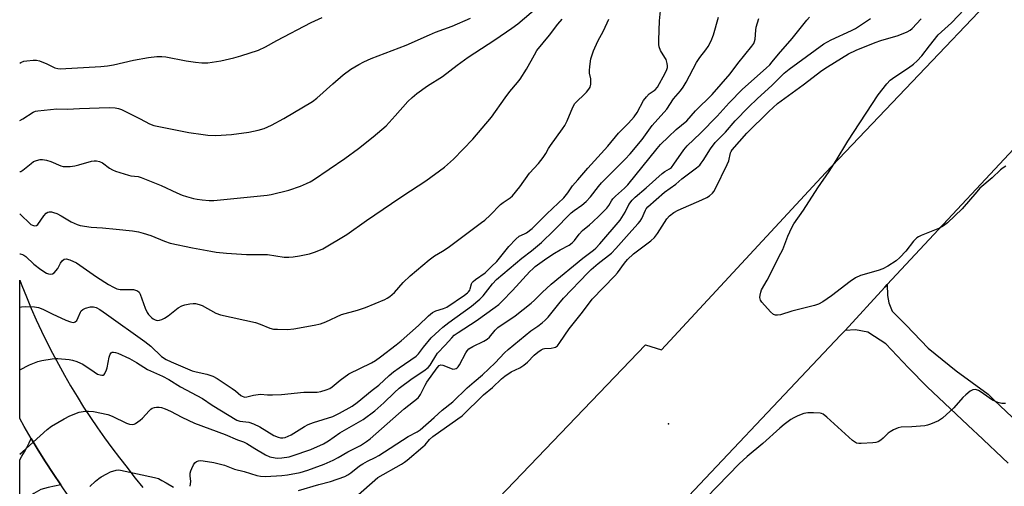
# Model space of a CAD drawing. Units: inches. Extents: x 1231766 to 1237766, y 521456 to 525456.
# Drawn here: x 1231766 to 1232118, y 524572 to 524738 of the extents above; entities that cross this region are included whole.
import ezdxf

# ---------------------------------------------------------------- set-up
doc = ezdxf.new("R2010")
doc.units = ezdxf.units.IN
doc.header["$MEASUREMENT"] = 0
for name, color, linetype in [('ELEV-Spot Elevation', 7, 'Continuous'), ('TRANS-Road', 130, 'Continuous'), ('Undefined', 1, 'Continuous')]:
    doc.layers.add(name, color=color, linetype=linetype)

msp = doc.modelspace()

# ---------------------------------------------------------------- linework, layer by layer
at = {"layer": 'ELEV-Spot Elevation'}
msp.add_point((1231997.92, 524594.02, 437.85), dxfattribs=at)
at = {"layer": 'TRANS-Road'}
for points in [[(1231929.18, 524559), (1231989.68, 524622.25), (1231995.42, 524620.37), (1232054.08, 524683.63), (1232146.79, 524781.02)], [(1232134.52, 524706.3), (1232076.04, 524643.72), (1232075.18, 524642.81), (1232061.01, 524627.36), (1232059.41, 524625.62), (1231993.12, 524555.49)], [(1231783.67, 524568.25), (1231780.86, 524572.28), (1231778.1, 524576.35), (1231775.42, 524580.47), (1231772.8, 524584.63), (1231770.26, 524588.84), (1231767.77, 524593.08), (1231766.18, 524595.9), (1231766.19, 524645.33), (1231766.92, 524643.41), (1231768.57, 524639.3), (1231770.29, 524635.21), (1231772.09, 524631.16), (1231773.95, 524627.13), (1231775.9, 524623.15), (1231777.91, 524619.19), (1231779.99, 524615.28), (1231782.15, 524611.4), (1231784.37, 524607.56), (1231786.66, 524603.76), (1231789.03, 524600), (1231791.45, 524596.28), (1231793.95, 524592.61), (1231796.51, 524588.98), (1231799.14, 524585.4), (1231801.83, 524581.87), (1231804.58, 524578.38), (1231804.82, 524578.07), (1231807.46, 524574.63), (1231810.17, 524571.25)]]:
    msp.add_lwpolyline(points, dxfattribs=at)
msp.add_lwpolyline([(1231780.86, 524572.28), (1231776.33, 524571.25), (1231773.79, 524570.57), (1231771.25, 524569.2), (1231766.18, 524565.53), (1231766.18, 524581.22), (1231766.99, 524582.44), (1231767.91, 524583.98), (1231768.77, 524585.57), (1231769.55, 524587.19), (1231770.26, 524588.84), (1231772.8, 524584.63), (1231775.42, 524580.47), (1231778.1, 524576.35)], close=True, dxfattribs=at)
msp.add_polyline3d([(1232119.31, 524580.02, 0), (1232108.25, 524590.39, 0), (1232106.96, 524591.6, 0), (1232090.34, 524607.18, 0), (1232083.67, 524613.96, 0), (1232075.58, 524622.54, 0), (1232071.53, 524625.24, 0), (1232069.17, 524626.75, 0), (1232064.79, 524627.6, 0), (1232061.01, 524627.36, 0), (1232075.18, 524642.81, 0), (1232076.04, 524643.72, 0), (1232076.19, 524639.85, 0), (1232076.61, 524637.15, 0), (1232077.85, 524634.25, 0), (1232082.84, 524629.28, 0), (1232090.72, 524620.98, 0), (1232100.68, 524612.9, 0), (1232112.18, 524604.58, 0), (1232114.35, 524602.51, 0), (1232127, 524590.44, 0)], dxfattribs=at)
at = {"layer": 'Undefined'}
for points, elevation in [([(1231766.19, 524684.1), (1231766.57, 524684.11), (1231767.28, 524684.48), (1231770.24, 524686.92), (1231771.17, 524687.59), (1231772.19, 524688.03), (1231773.53, 524688.37), (1231774.35, 524688.4), (1231775.72, 524688.11), (1231777.34, 524687.58), (1231780.88, 524686.12), (1231781.71, 524685.89), (1231782.53, 524685.82), (1231784.2, 524685.88), (1231785.87, 524686.06), (1231787.31, 524686.41), (1231791.89, 524687.75), (1231792.74, 524687.9), (1231793.58, 524687.87), (1231794.68, 524687.6), (1231795.71, 524687.15), (1231798.3, 524685.22), (1231799.32, 524684.62), (1231800.37, 524684.13), (1231805.04, 524682.7), (1231805.88, 524682.54), (1231808.48, 524682.24), (1231809.61, 524681.96), (1231816.67, 524679.06), (1231822.35, 524676.44), (1231824.22, 524675.67), (1231825.83, 524675.1), (1231828.25, 524674.43), (1231829.61, 524674.13), (1231831.31, 524673.9), (1231833.88, 524673.66), (1231835.59, 524673.68), (1231854.64, 524675.59), (1231856.07, 524675.88), (1231862.28, 524677.44), (1231866.48, 524678.88), (1231868.66, 524679.77), (1231869.94, 524680.41), (1231871.13, 524681.13), (1231882.28, 524688.74), (1231887.17, 524692.31), (1231892.46, 524696.39), (1231897.09, 524700.36), (1231900.31, 524703.87), (1231904.82, 524709.06), (1231906.33, 524710.46), (1231908.11, 524711.92), (1231911.86, 524714.6), (1231917.17, 524717.94), (1231922.48, 524721.99), (1231926.44, 524724.85), (1231935.88, 524731.07), (1231941.94, 524735.16), (1231944.17, 524736.79), (1231956.01, 524746.93)], 420), ([(1231766.19, 524635.62), (1231766.83, 524635.74), (1231768.28, 524635.91), (1231771.47, 524635.81), (1231772.87, 524635.56), (1231774.44, 524634.92), (1231777.79, 524633.22), (1231782.68, 524631.03), (1231784.31, 524630.42), (1231785.34, 524630.19), (1231785.8, 524630.25), (1231786.01, 524630.36), (1231786.54, 524630.93), (1231787.1, 524631.95), (1231787.86, 524633.88), (1231788.16, 524634.34), (1231788.75, 524634.87), (1231789.74, 524635.35), (1231791.42, 524635.77), (1231792.51, 524635.82), (1231793.47, 524635.57), (1231794.76, 524634.85), (1231797.23, 524633.17), (1231810.94, 524623.38), (1231812.99, 524621.71), (1231816.89, 524618.08), (1231818.5, 524616.97), (1231820.3, 524616.09), (1231827.83, 524612.97), (1231829.18, 524612.59), (1231833.06, 524611.8), (1231835.16, 524611.01), (1231836.67, 524610.15), (1231842.08, 524606.64), (1231843.28, 524605.78), (1231845.21, 524604.14), (1231845.66, 524603.85), (1231846.24, 524603.62), (1231846.66, 524603.57), (1231847.35, 524603.64), (1231849.76, 524604.24), (1231851.4, 524604.54), (1231852.22, 524604.55), (1231854.69, 524604.32), (1231856.44, 524604.34), (1231859.65, 524604.52), (1231867.74, 524605.31), (1231870.97, 524605.29), (1231872.39, 524605.36), (1231873.78, 524605.56), (1231875.65, 524606.14), (1231876.94, 524606.66), (1231877.82, 524607.18), (1231880.71, 524609.65), (1231883.8, 524611.82), (1231891.8, 524615.78), (1231893.26, 524616.67), (1231895.11, 524617.95), (1231900.68, 524622.18), (1231902.45, 524623.62), (1231908.66, 524629.14), (1231912.26, 524632.61), (1231913.61, 524633.7), (1231914.86, 524634.38), (1231917.57, 524635.2), (1231918.72, 524635.69), (1231925.04, 524639.9), (1231926.2, 524640.78), (1231926.56, 524641.14), (1231926.94, 524641.7), (1231927.16, 524642.23), (1231927.62, 524644.01), (1231927.82, 524644.44), (1231928.14, 524644.84), (1231928.96, 524645.52), (1231932.42, 524647.94), (1231934.75, 524650.11), (1231936.58, 524652), (1231940.92, 524657.25), (1231943.42, 524659.96), (1231944.59, 524660.93), (1231946.53, 524661.79), (1231947.24, 524662.19), (1231949.23, 524663.71), (1231954.48, 524668.98), (1231960.54, 524674.69), (1231962.05, 524676.46), (1231963.7, 524678.92), (1231965.6, 524681.05), (1231969.1, 524685.24), (1231976.26, 524693.09), (1231980.06, 524697.79), (1231983.68, 524701.34), (1231985.66, 524703.53), (1231986.76, 524705.16), (1231989.03, 524709.35), (1231990.04, 524710.73), (1231991.02, 524711.73), (1231993.22, 524713.2), (1231993.97, 524714.12), (1231996.77, 524719.17), (1231997.37, 524720.45), (1231997.59, 524721.23), (1231997.61, 524721.78), (1231997.5, 524722.62), (1231997.09, 524723.99), (1231996.67, 524724.76), (1231995.05, 524727.25), (1231994.6, 524728.59), (1231994.5, 524729.44), (1231994.5, 524730.91), (1231994.79, 524737.87), (1231995.28, 524743.79)], 426), ([(1232118.5, 524685.96), (1232117.47, 524685.39), (1232116.53, 524684.7), (1232113.59, 524681.86), (1232109.23, 524678.16), (1232108.05, 524676.86), (1232102.81, 524670.69), (1232097.59, 524665.77), (1232096.22, 524664.72), (1232094.76, 524663.84), (1232088.22, 524661.24), (1232087.25, 524660.78), (1232086.67, 524660.4), (1232085.46, 524659.19), (1232082.79, 524655.63), (1232080.58, 524653.32), (1232079.29, 524652.16), (1232076.34, 524650.31), (1232074.55, 524649.33), (1232072.86, 524648.74), (1232066.55, 524646.9), (1232064.74, 524646.08), (1232062.87, 524644.86), (1232056.22, 524639.72), (1232053.03, 524637.59), (1232051.52, 524636.69), (1232050.14, 524636.19), (1232042.05, 524634.19), (1232038.02, 524632.97), (1232036.93, 524632.76), (1232036.15, 524632.76), (1232035.46, 524633.05), (1232034.44, 524634), (1232031.34, 524637.48), (1232030.86, 524638.16), (1232030.66, 524638.64), (1232030.6, 524639.14), (1232030.68, 524639.94), (1232030.94, 524641.01), (1232031.22, 524641.8), (1232033.23, 524645.24), (1232038.13, 524654.86), (1232038.75, 524656.23), (1232040.6, 524660.96), (1232042.04, 524664.11), (1232042.7, 524665.38), (1232046.23, 524670.28), (1232051.26, 524678.25), (1232055.34, 524684.1), (1232057.87, 524688.04), (1232062, 524694.85), (1232072.88, 524711.43), (1232075.97, 524715.38), (1232077.15, 524716.69), (1232078.78, 524717.9), (1232083.7, 524721.01), (1232085.52, 524722.39), (1232086.81, 524723.57), (1232088.44, 524725.31), (1232091.18, 524728.9), (1232094.29, 524732.78), (1232099.04, 524737.11), (1232103.68, 524741.95)], 438), ([(1231766.19, 524613.23), (1231769.64, 524615.08), (1231772.67, 524616.24), (1231774.09, 524616.58), (1231777.82, 524617.26), (1231778.68, 524617.36), (1231779.84, 524617.35), (1231783.9, 524617.03), (1231785, 524616.77), (1231786.59, 524616.23), (1231787.88, 524615.7), (1231788.69, 524615.26), (1231792.74, 524612.53), (1231793.96, 524611.8), (1231794.96, 524611.45), (1231795.48, 524611.38), (1231795.95, 524611.42), (1231796.34, 524611.62), (1231796.64, 524611.99), (1231797.2, 524613.23), (1231797.43, 524614.05), (1231798.13, 524617.8), (1231798.45, 524618.85), (1231798.87, 524619.39), (1231799.24, 524619.58), (1231799.66, 524619.65), (1231800.46, 524619.52), (1231801.29, 524619.21), (1231805.4, 524617.33), (1231807.96, 524615.86), (1231811.79, 524613.44), (1231817.19, 524610.99), (1231819.49, 524609.81), (1231823.62, 524607.17), (1231831.45, 524603.05), (1231834.93, 524600.69), (1231843.71, 524595.37), (1231844.84, 524594.95), (1231848.07, 524594.58), (1231849.68, 524594.07), (1231851.98, 524592.95), (1231856.95, 524589.88), (1231858.54, 524589.2), (1231859.37, 524589.01), (1231860.21, 524589.02), (1231861.05, 524589.19), (1231862.14, 524589.56), (1231863.18, 524590.11), (1231867.96, 524593.06), (1231869.23, 524593.75), (1231871.08, 524594.44), (1231878, 524596.63), (1231880.4, 524597.8), (1231884.95, 524600.34), (1231886.73, 524601.63), (1231892.12, 524606), (1231894.5, 524607.76), (1231898.2, 524611.29), (1231899.67, 524612.53), (1231901.74, 524614.02), (1231907.85, 524618.19), (1231908.64, 524618.98), (1231910.46, 524621.39), (1231913.23, 524624.69), (1231916.02, 524627.36), (1231917.31, 524628.48), (1231919.52, 524630.2), (1231927.56, 524636.06), (1231930.56, 524638.47), (1231931.76, 524639.66), (1231935.03, 524643.99), (1231936.53, 524645.58), (1231945.59, 524653.18), (1231948.98, 524655.8), (1231952.57, 524658.78), (1231957, 524662.99), (1231963.2, 524669.29), (1231964.3, 524670.19), (1231967.02, 524672.05), (1231968.55, 524673.37), (1231970.11, 524675.01), (1231972.91, 524678.73), (1231974.02, 524680.07), (1231982.42, 524688.44), (1231984.22, 524690.4), (1231988.49, 524695.47), (1231992.16, 524700.45), (1231997.38, 524706.33), (1231999.78, 524710.01), (1232002.19, 524712.89), (1232003.15, 524714.19), (1232004.21, 524715.98), (1232007.94, 524722.95), (1232009.11, 524724.69), (1232011.33, 524727.46), (1232012.16, 524728.63), (1232013.16, 524730.71), (1232013.98, 524732.88), (1232015.83, 524739.1)], 428), ([(1231766.19, 524702.28), (1231767.36, 524702.9), (1231771.02, 524705.23), (1231771.82, 524705.54), (1231772.68, 524705.71), (1231779.49, 524706.41), (1231783.31, 524706.29), (1231787.5, 524706.6), (1231798.16, 524706.95), (1231800.32, 524706.78), (1231801.45, 524706.54), (1231802.55, 524706.18), (1231809.26, 524702.9), (1231812.58, 524701.04), (1231814.16, 524700.45), (1231826.62, 524697.99), (1231831.74, 524697.22), (1231833.44, 524697.03), (1231836.21, 524696.94), (1231841.88, 524697.28), (1231848.07, 524698.06), (1231851.38, 524698.78), (1231853.51, 524699.46), (1231856.12, 524700.54), (1231860.55, 524702.92), (1231870.78, 524708.99), (1231872.28, 524710.19), (1231877.99, 524715.34), (1231881.76, 524718.58), (1231884.53, 524720.6), (1231887.3, 524722.23), (1231889.1, 524723.2), (1231891.75, 524724.43), (1231904.19, 524729.17), (1231912.57, 524732.89), (1231914.67, 524733.74), (1231920.68, 524735.88), (1231927.24, 524738.83)], 418), ([(1231766.19, 524583.25), (1231767.24, 524584), (1231775.97, 524591.96), (1231777.55, 524593.23), (1231782.06, 524595.83), (1231784.14, 524596.86), (1231787.41, 524598.13), (1231789.6, 524598.54), (1231790.75, 524598.58), (1231792.49, 524598.46), (1231797.62, 524597.4), (1231799.25, 524596.78), (1231804.28, 524594.29), (1231805.41, 524593.95), (1231806.54, 524593.81), (1231807.08, 524593.91), (1231807.59, 524594.14), (1231809.27, 524595.3), (1231810, 524595.99), (1231812.45, 524598.69), (1231813.07, 524599.26), (1231813.52, 524599.56), (1231814.29, 524599.82), (1231815.11, 524599.95), (1231815.95, 524599.99), (1231816.79, 524599.89), (1231818.18, 524599.39), (1231820.09, 524598.54), (1231824.08, 524596.45), (1231828.62, 524594.23), (1231839.56, 524590.26), (1231843.93, 524588.32), (1231846.14, 524587.57), (1231847.31, 524586.95), (1231850.14, 524585.16), (1231853.97, 524582.9), (1231855.55, 524582.28), (1231857.45, 524581.85), (1231858.31, 524581.82), (1231859.78, 524581.94), (1231862.42, 524582.28), (1231863.56, 524582.54), (1231870.19, 524584.8), (1231874.67, 524586.86), (1231876.52, 524587.91), (1231880.56, 524590.86), (1231888.83, 524595.53), (1231893.01, 524598.63), (1231896.23, 524601.46), (1231900.08, 524605.22), (1231901.75, 524606.73), (1231906.41, 524610.15), (1231910.57, 524612.91), (1231912.05, 524614.14), (1231912.77, 524614.92), (1231913.21, 524615.53), (1231914.79, 524618.27), (1231915.43, 524619.22), (1231918.22, 524622.08), (1231920.5, 524624.75), (1231921.42, 524625.65), (1231922.83, 524626.66), (1231929.29, 524630.79), (1231936.05, 524635.66), (1231937.32, 524636.66), (1231938.57, 524637.84), (1231942.25, 524641.59), (1231948.43, 524648.33), (1231949.46, 524649.38), (1231950.32, 524650.13), (1231954.52, 524653.12), (1231957.25, 524654.89), (1231959.26, 524656.12), (1231962.51, 524657.76), (1231963.6, 524658.55), (1231964.34, 524659.39), (1231966.05, 524661.72), (1231967.19, 524663), (1231969.7, 524665.01), (1231970.96, 524666.13), (1231973.24, 524668.27), (1231975.95, 524671.01), (1231976.67, 524671.92), (1231977.6, 524673.62), (1231978.04, 524674.26), (1231979.04, 524675.28), (1231982.27, 524678.14), (1231983.44, 524679.34), (1231993.88, 524692.25), (1231995.12, 524693.66), (1231997.99, 524696.47), (1232000.73, 524699), (1232004.46, 524702.11), (1232007.64, 524705.7), (1232013.57, 524711.57), (1232019.96, 524718.92), (1232022.77, 524722.65), (1232027.73, 524728.81), (1232028.38, 524729.77), (1232028.69, 524730.5), (1232028.87, 524731.27), (1232029.12, 524734.48), (1232029.3, 524735.62), (1232030.25, 524738.63)], 430), ([(1231766.19, 524654.67), (1231766.4, 524654.63), (1231767.21, 524654.4), (1231767.7, 524654.19), (1231768.35, 524653.76), (1231771.18, 524651.05), (1231773.74, 524649.07), (1231775.7, 524647.82), (1231776.46, 524647.54), (1231777.23, 524647.43), (1231777.94, 524647.52), (1231778.55, 524647.93), (1231779.76, 524649.42), (1231780.79, 524651.36), (1231781.39, 524652.22), (1231782.11, 524652.83), (1231782.8, 524652.93), (1231784.13, 524652.54), (1231786.52, 524651.43), (1231793.62, 524646.52), (1231797.93, 524643.7), (1231799.67, 524642.78), (1231800.94, 524642.25), (1231802.02, 524641.97), (1231803.2, 524641.91), (1231806.8, 524641.92), (1231807.61, 524641.77), (1231808.27, 524641.46), (1231808.82, 524640.95), (1231809.22, 524640.23), (1231811.01, 524635.29), (1231811.69, 524633.7), (1231812.19, 524633.01), (1231813.23, 524632.01), (1231813.9, 524631.47), (1231814.62, 524631.07), (1231815.33, 524630.93), (1231816.1, 524631), (1231816.9, 524631.28), (1231817.96, 524631.77), (1231819.2, 524632.54), (1231822.85, 524635.41), (1231824.08, 524636.11), (1231825.21, 524636.43), (1231826.96, 524636.78), (1231828.13, 524636.94), (1231828.97, 524636.94), (1231830.29, 524636.66), (1231831.33, 524636.27), (1231836.28, 524633.55), (1231837.86, 524632.87), (1231850.43, 524630.13), (1231852.1, 524629.64), (1231855.54, 524628.13), (1231856.82, 524627.84), (1231858.26, 524627.75), (1231861.87, 524627.73), (1231864.15, 524627.91), (1231871.42, 524629.2), (1231873.64, 524629.75), (1231875.55, 524630.4), (1231881.13, 524632.99), (1231886.8, 524634.6), (1231889.7, 524635.58), (1231896.59, 524638.44), (1231897.49, 524638.9), (1231898.38, 524639.47), (1231900.11, 524640.93), (1231903.22, 524644.41), (1231905.62, 524646.88), (1231912.49, 524652.58), (1231914.42, 524653.99), (1231917.17, 524655.61), (1231919.23, 524656.97), (1231931.21, 524665.81), (1231932.36, 524666.75), (1231934.3, 524668.53), (1231937.96, 524672.27), (1231938.87, 524672.97), (1231941.34, 524674.63), (1231942.21, 524675.4), (1231944.8, 524678.55), (1231948.32, 524683.48), (1231951.5, 524686.97), (1231953.14, 524689.05), (1231954.15, 524690.49), (1231955.13, 524692.31), (1231955.77, 524693.31), (1231960.14, 524699.28), (1231960.93, 524700.53), (1231961.74, 524702.12), (1231963.82, 524707.02), (1231964.5, 524708.31), (1231965.28, 524709.18), (1231967.68, 524711.38), (1231968.66, 524712.39), (1231969.55, 524713.46), (1231969.96, 524714.15), (1231970.21, 524715.18), (1231970.27, 524716.27), (1231970.2, 524717.08), (1231969.75, 524719.19), (1231969.72, 524720.08), (1231969.83, 524721.56), (1231970.19, 524724.21), (1231971.18, 524727.17), (1231972.73, 524730.55), (1231974.73, 524734.22), (1231976.67, 524738.43)], 424), ([(1231766.19, 524668.94), (1231770.19, 524665.2), (1231770.81, 524664.86), (1231771.49, 524664.69), (1231772.13, 524664.75), (1231772.72, 524665.2), (1231774.85, 524668.3), (1231775.58, 524669.16), (1231776.24, 524669.55), (1231776.73, 524669.64), (1231777.52, 524669.62), (1231778.31, 524669.48), (1231779.4, 524669.05), (1231780.98, 524668.23), (1231784.6, 524666.14), (1231786.72, 524665.14), (1231787.81, 524664.77), (1231791.74, 524664.23), (1231795.75, 524664), (1231800.61, 524663.5), (1231806.5, 524662.83), (1231808.67, 524662.5), (1231810.31, 524662.07), (1231813.03, 524661.2), (1231817.89, 524659.2), (1231819.97, 524658.53), (1231827.87, 524656.79), (1231834.41, 524655.59), (1231836.38, 524655.29), (1231840.06, 524654.87), (1231847.15, 524654.4), (1231854.7, 524654.44), (1231860.64, 524653.53), (1231862.38, 524653.5), (1231863.82, 524653.61), (1231866.11, 524653.95), (1231869.75, 524654.64), (1231871.88, 524655.37), (1231874.47, 524656.47), (1231883.1, 524661.61), (1231890.08, 524666.58), (1231898.95, 524672.64), (1231903.07, 524675.42), (1231911.26, 524680.74), (1231917.93, 524685.62), (1231921.19, 524688.42), (1231928.09, 524695.59), (1231934.69, 524703.4), (1231939.55, 524710.31), (1231941.29, 524712.55), (1231944.06, 524715.83), (1231944.91, 524716.97), (1231947.17, 524720.58), (1231950.03, 524725.73), (1231950.97, 524727.2), (1231955.5, 524732.75), (1231958.39, 524736.67), (1231960.01, 524738.43)], 422), ([(1231766.2, 524722.67), (1231766.62, 524722.91), (1231767.69, 524723.4), (1231768.79, 524723.61), (1231771.05, 524723.78), (1231772.17, 524723.76), (1231773.27, 524723.52), (1231775.92, 524722.49), (1231778.79, 524721.06), (1231779.81, 524720.79), (1231780.66, 524720.73), (1231795.22, 524721.52), (1231797.57, 524721.72), (1231799.68, 524722.1), (1231806.78, 524723.83), (1231812.18, 524724.74), (1231815.12, 524725.07), (1231816.92, 524725.07), (1231818.4, 524724.95), (1231825.69, 524723.55), (1231829.01, 524723.04), (1231831.2, 524722.84), (1231833.39, 524722.89), (1231838.09, 524723.61), (1231842.67, 524724.68), (1231845.19, 524725.38), (1231851.54, 524727.38), (1231854.05, 524728.55), (1231858.04, 524730.75), (1231870.28, 524737.18), (1231874.18, 524739.05)], 416), ([(1231827.09, 524571.72), (1231827.29, 524573.39), (1231827.12, 524575.48), (1231827.14, 524576.36), (1231827.33, 524577.21), (1231827.64, 524578.04), (1231828.27, 524579.38), (1231828.76, 524580.07), (1231829.38, 524580.53), (1231830.09, 524580.83), (1231830.9, 524580.91), (1231831.76, 524580.84), (1231835.55, 524580.18), (1231837.49, 524579.75), (1231839.31, 524579.22), (1231842.95, 524577.8), (1231846.33, 524576.95), (1231850.87, 524575.62), (1231852.23, 524575.31), (1231853.97, 524575.24), (1231859.85, 524575.54), (1231861.84, 524575.83), (1231866.35, 524576.68), (1231869.16, 524577.47), (1231871.38, 524578.27), (1231874.96, 524579.68), (1231878.17, 524581.09), (1231879.99, 524582.06), (1231883.35, 524584.04), (1231887.89, 524586.31), (1231890.06, 524587.67), (1231891.43, 524588.68), (1231903.56, 524599.32), (1231908.51, 524603.31), (1231908.88, 524603.72), (1231909.35, 524604.44), (1231911, 524607.86), (1231911.57, 524608.86), (1231915.3, 524614.04), (1231915.98, 524614.79), (1231916.63, 524615.07), (1231917.4, 524615.01), (1231920.11, 524613.83), (1231920.93, 524613.57), (1231921.66, 524613.6), (1231922.09, 524613.75), (1231922.49, 524614), (1231922.87, 524614.4), (1231923.34, 524615.13), (1231925.58, 524619.38), (1231926.08, 524620.11), (1231926.67, 524620.73), (1231928.08, 524621.65), (1231932, 524623.49), (1231933.21, 524624.22), (1231934, 524625), (1231936.01, 524627.39), (1231937.04, 524628.38), (1231943.16, 524632.61), (1231948.85, 524637.1), (1231950.12, 524638.19), (1231952.77, 524640.88), (1231956.02, 524643.91), (1231967.32, 524653.11), (1231971.12, 524656), (1231971.98, 524656.74), (1231973.38, 524658.25), (1231980.67, 524666.67), (1231982.5, 524669.52), (1231983.78, 524672.27), (1231984.95, 524673.89), (1231985.99, 524674.87), (1231989.96, 524678.21), (1231995.7, 524683.32), (1231996.64, 524684.01), (1231998.33, 524684.96), (1231999.01, 524685.53), (1231999.91, 524686.68), (1232003.49, 524691.83), (1232004.58, 524693.18), (1232009.43, 524697.7), (1232015.35, 524703.83), (1232019.62, 524708.55), (1232024.34, 524713.42), (1232032.83, 524720.88), (1232034.11, 524722.09), (1232035.02, 524723.14), (1232037.21, 524725.96), (1232042.19, 524731.54), (1232047.36, 524738.01), (1232048.35, 524739.09)], 432), ([(1231865.8, 524570.21), (1231873.06, 524572.35), (1231877.24, 524573.47), (1231882.39, 524575.27), (1231883.37, 524575.8), (1231884.52, 524576.56), (1231887.6, 524578.98), (1231888.74, 524579.77), (1231890.4, 524580.69), (1231893.19, 524582.04), (1231894.43, 524582.72), (1231904.99, 524589.52), (1231908.12, 524591.18), (1231909.26, 524591.91), (1231914.25, 524596.23), (1231917.05, 524598.86), (1231920.86, 524601.87), (1231926.09, 524606.88), (1231928.55, 524609.04), (1231931.5, 524611.48), (1231936.05, 524615.75), (1231939.41, 524619.36), (1231940.63, 524620.54), (1231948.72, 524627.22), (1231951.24, 524628.88), (1231952.86, 524630.1), (1231953.95, 524631.04), (1231954.92, 524632.12), (1231958.75, 524636.88), (1231960.44, 524638.83), (1231969.08, 524647.85), (1231970.37, 524649.09), (1231972.86, 524651.26), (1231977.57, 524654.97), (1231979.18, 524656.63), (1231984.8, 524663.01), (1231987.15, 524665.47), (1231987.87, 524666.32), (1231988.42, 524667.27), (1231989.71, 524670.29), (1231989.97, 524670.73), (1231990.53, 524671.4), (1231996.57, 524676.71), (1232000.52, 524679.55), (1232002.73, 524681.39), (1232007.96, 524685.38), (1232009.09, 524686.34), (1232009.67, 524687), (1232010.34, 524687.97), (1232012.92, 524692.2), (1232014.65, 524694.36), (1232018.26, 524698.1), (1232021.81, 524702.12), (1232026.58, 524707.01), (1232029.74, 524710.07), (1232034.81, 524714.75), (1232039.31, 524719.21), (1232041.01, 524720.62), (1232053.48, 524729.64), (1232056.03, 524731.06), (1232063.28, 524734.36), (1232064.78, 524735.12), (1232066.19, 524736), (1232070.08, 524738.68)], 434), ([(1231886.1, 524567.88), (1231894.17, 524574.86), (1231902.62, 524579.65), (1231903.61, 524580.28), (1231904.55, 524581), (1231910.23, 524585.8), (1231910.98, 524586.55), (1231912.58, 524588.41), (1231913.76, 524589.5), (1231922.75, 524595.8), (1231924.23, 524596.92), (1231931.91, 524604.41), (1231935.05, 524606.99), (1231938.32, 524610.05), (1231939.45, 524611), (1231941.78, 524612.54), (1231944.79, 524614.03), (1231946.26, 524614.9), (1231947.55, 524616.04), (1231949.94, 524618.54), (1231951.27, 524619.6), (1231952.43, 524620.4), (1231953.17, 524620.75), (1231953.68, 524620.88), (1231956.05, 524621.04), (1231957.1, 524621.23), (1231957.59, 524621.41), (1231958.25, 524621.87), (1231959.16, 524622.99), (1231962.49, 524627.88), (1231967.24, 524633.9), (1231970.66, 524638.53), (1231978.79, 524646.8), (1231979.68, 524647.9), (1231982.18, 524651.39), (1231983.29, 524652.65), (1231985.5, 524654.67), (1231991.59, 524659.32), (1231992.92, 524660.47), (1231993.98, 524661.89), (1231997.39, 524667.13), (1231998.26, 524668.19), (1231999.87, 524669.48), (1232001.38, 524670.31), (1232009.88, 524673.9), (1232011.7, 524674.75), (1232012.65, 524675.36), (1232013.68, 524676.31), (1232014.2, 524676.98), (1232014.78, 524678), (1232018.91, 524686.56), (1232019.46, 524687.92), (1232020.12, 524690.67), (1232020.32, 524691.16), (1232020.71, 524691.78), (1232025.91, 524697.8), (1232033.8, 524705.45), (1232036.95, 524708.31), (1232046.11, 524715), (1232052.77, 524720.16), (1232054.71, 524721.44), (1232062.31, 524726.05), (1232064.94, 524727.35), (1232071.75, 524730.1), (1232073.8, 524730.79), (1232080.01, 524732.55), (1232083.25, 524733.88), (1232084.26, 524734.44), (1232085.03, 524735.06), (1232088.26, 524738.51)], 436), ([(1232118.35, 524601.29), (1232117.01, 524601.27), (1232115.62, 524601.64), (1232113.73, 524602.46), (1232112.51, 524603.24), (1232109.66, 524605.3), (1232108.68, 524605.9), (1232107.65, 524606.21), (1232106.63, 524606.18), (1232105.68, 524605.69), (1232104.12, 524604.41), (1232103.11, 524603.38), (1232099.88, 524599.68), (1232095.88, 524596.09), (1232094.45, 524595.07), (1232091.53, 524593.88), (1232090.43, 524593.53), (1232089.57, 524593.35), (1232084.83, 524592.91), (1232081.13, 524592.88), (1232080.02, 524592.63), (1232078.39, 524591.91), (1232077.1, 524591.19), (1232076.43, 524590.68), (1232074.64, 524588.91), (1232073.78, 524588.19), (1232072.84, 524587.61), (1232072.04, 524587.36), (1232070.9, 524587.23), (1232066.81, 524587.02), (1232065.96, 524587.02), (1232065.15, 524587.17), (1232064.42, 524587.57), (1232063.73, 524588.11), (1232054.51, 524596.42), (1232053.15, 524597.47), (1232052.64, 524597.68), (1232052.09, 524597.79), (1232049.76, 524597.93), (1232047.71, 524597.94), (1232046.33, 524597.68), (1232044.21, 524596.91), (1232042.68, 524596.21), (1232041.68, 524595.56), (1232039.28, 524593.75), (1232037.78, 524592.53), (1232031.7, 524587.03), (1232026.05, 524582.38), (1232023.25, 524579.8), (1232011.53, 524567.77)], 436), ([(1231791.28, 524571.67), (1231793.25, 524573.51), (1231794.4, 524574.47), (1231795.34, 524575.09), (1231797.32, 524576.23), (1231798.64, 524576.83), (1231800.59, 524577.46), (1231801.37, 524577.55), (1231802.19, 524577.49), (1231814.34, 524574.89), (1231815.71, 524574.46), (1231816.99, 524573.85), (1231818.48, 524573.02), (1231821.11, 524571.38)], 432)]:
    msp.add_lwpolyline(points, dxfattribs=dict(at, elevation=elevation))

doc.saveas('drawing.dxf')
